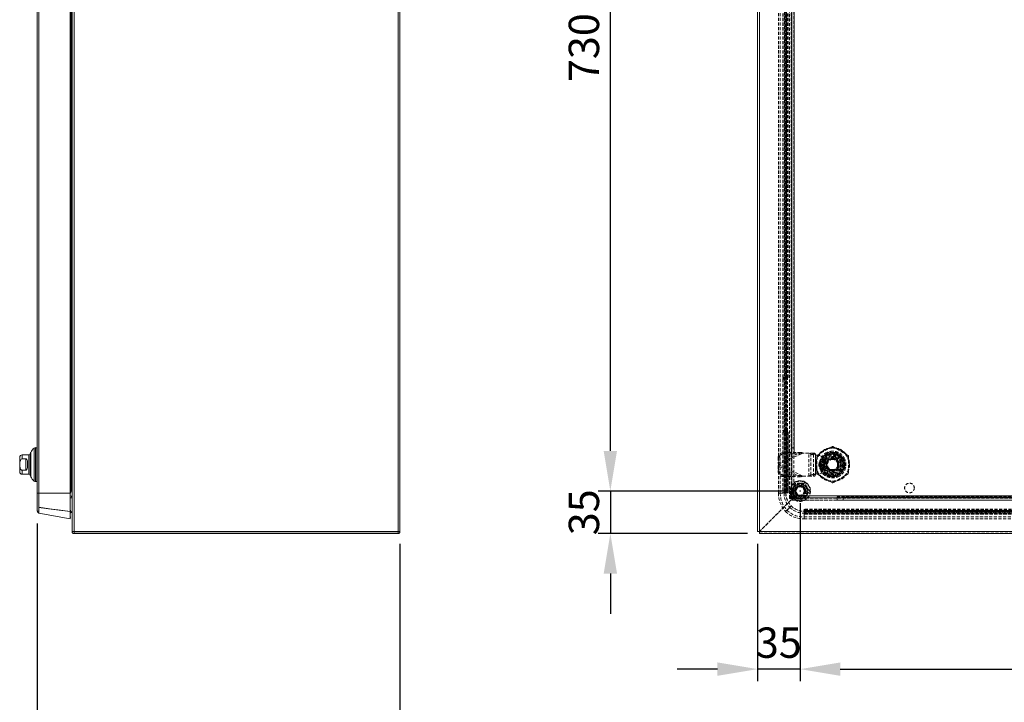
# Model space of a CAD drawing. Units: millimetres. Extents: x 63 to 4463, y 73 to 3111.
# Drawn here: x 2357 to 3168, y 824 to 1386 of the extents above; entities that cross this region are included whole.
import ezdxf

# ---------------------------------------------------------------- set-up
doc = ezdxf.new("R2010")
doc.units = ezdxf.units.MM
doc.header["$LTSCALE"] = 2
doc.header["$PDSIZE"] = -1
doc.linetypes.add('HIDDEN', pattern=[1.905, 1.27, -0.635])
doc.layers.add('Dimensions', color=7, linetype='Continuous')
doc.styles.get("Standard").update_dxf_attribs({"font": 'romans.shx', "width": 0.8})
doc.dimstyles.new('SLDDIMSTYLE2', dxfattribs={"dimscale": 10, "dimtxt": 2.5, "dimasz": 3.302, "dimexe": 1, "dimexo": 1, "dimgap": 0.926042, "dimtad": 1, "dimdec": 0, "dimrnd": 1e-09, "dimzin": 12, "dimdsep": 46, "dimtxsty": 'Standard', "dimcen": 2, "dimadec": 0, "dimazin": 3, "dimtfac": 1, "dimtdec": 0, "dimtmove": 0, "dimatfit": 0, "dimfxl": 1, "dimfrac": 2, "dimtolj": 1, "dimtzin": 12, "dimarcsym": 0})

# ---------------------------------------------------------------- blocks, each defined once
blk = doc.blocks.new('*D94')
at = {"layer": 'Defpoints', "color": 0, "transparency": 16777216}
for p in [(2668.44, 1933.45), (2668.44, 1933.45), (2605.33, 1858.25), (2401.64, 1779.41), (2668.44, 964.99)]:
    blk.add_point(p, dxfattribs=at)
at = {"layer": 'Dimensions', "color": 0, "lineweight": -2, "transparency": 16777216}
for start, end in [(171.27335, 190.63668), (210, 270), (289.36332, 308.72665)]:
    blk.add_arc((2668.44, 1933.45), 98.17, start, end, dxfattribs=at)
at = {"layer": 'Dimensions', "color": 0, "transparency": 16777216}
for points in [[(2577.11, 1917.24), (2566.79, 1913.42), (2583.42, 1884.36)], [(2701.91, 1835.41), (2700.06, 1846.26), (2668.44, 1835.28)]]:
    blk.add_solid(points, dxfattribs=at)
at = {"layer": 'Dimensions', "color": 0, "transparency": 16777216, "insert": (2619.57, 1887.86), "char_height": 25, "attachment_point": 1, "rotation": 330}
blk.add_mtext('\\A1;60°', dxfattribs=at)
blk = doc.blocks.new('*D95')
at = {"layer": 'Defpoints', "color": 0, "transparency": 16777216}
for p in [(2371.4, 981.74), (2670.04, 964.99), (2371.4, 781.01)]:
    blk.add_point(p, dxfattribs=at)
at = {"layer": 'Dimensions', "color": 0, "lineweight": -2, "transparency": 16777216}
for p, q in [((2371.4, 971.74), (2371.4, 771.01)), ((2670.04, 954.99), (2670.04, 771.01)), ((2637.02, 781.01), (2404.42, 781.01))]:
    blk.add_line(p, q, dxfattribs=at)
at = {"layer": 'Dimensions', "color": 0, "transparency": 16777216}
for points in [[(2404.42, 786.52), (2404.42, 775.51), (2371.4, 781.01)], [(2637.02, 786.52), (2637.02, 775.51), (2670.04, 781.01)]]:
    blk.add_solid(points, dxfattribs=at)
at = {"layer": 'Dimensions', "color": 0, "transparency": 16777216, "insert": (2520.72, 815.27), "char_height": 25, "attachment_point": 2}
blk.add_mtext('\\A1;299', dxfattribs=at)
blk = doc.blocks.new('*D96')
at = {"layer": 'Defpoints', "color": 0, "transparency": 16777216}
for p in [(2999.52, 998.39), (2964.42, 964.99), (2964.42, 851.78)]:
    blk.add_point(p, dxfattribs=at)
at = {"layer": 'Dimensions', "color": 0, "lineweight": -2, "transparency": 16777216}
for p, q in [((2999.52, 988.39), (2999.52, 841.78)), ((2964.42, 954.99), (2964.42, 841.78)), ((2931.4, 851.78), (2898.38, 851.78)), ((2999.52, 851.78), (2964.42, 851.78)), ((3032.54, 851.78), (3065.56, 851.78))]:
    blk.add_line(p, q, dxfattribs=at)
at = {"layer": 'Dimensions', "color": 0, "transparency": 16777216}
for points in [[(2931.4, 857.28), (2931.4, 846.27), (2964.42, 851.78)], [(3032.54, 857.28), (3032.54, 846.27), (2999.52, 851.78)]]:
    blk.add_solid(points, dxfattribs=at)
at = {"layer": 'Dimensions', "color": 0, "transparency": 16777216, "insert": (2981.97, 886.04), "char_height": 25, "attachment_point": 2}
blk.add_mtext('\\A1;35', dxfattribs=at)
blk = doc.blocks.new('*D97')
at = {"layer": 'Defpoints', "color": 0, "transparency": 16777216}
for p in [(2999.52, 998.39), (3729.52, 998.39), (3729.52, 851.78)]:
    blk.add_point(p, dxfattribs=at)
at = {"layer": 'Dimensions', "color": 0, "lineweight": -2, "transparency": 16777216}
for p, q in [((2999.52, 988.39), (2999.52, 841.78)), ((3729.52, 988.39), (3729.52, 841.78)), ((3032.54, 851.78), (3696.5, 851.78))]:
    blk.add_line(p, q, dxfattribs=at)
at = {"layer": 'Dimensions', "color": 0, "transparency": 16777216}
for points in [[(3032.54, 857.28), (3032.54, 846.27), (2999.52, 851.78)], [(3696.5, 857.28), (3696.5, 846.27), (3729.52, 851.78)]]:
    blk.add_solid(points, dxfattribs=at)
at = {"layer": 'Dimensions', "color": 0, "transparency": 16777216, "insert": (3364.52, 886.04), "char_height": 25, "attachment_point": 2}
blk.add_mtext('\\A1;730', dxfattribs=at)
blk = doc.blocks.new('*D99')
at = {"layer": 'Defpoints', "color": 0, "transparency": 16777216}
for p in [(2999.52, 998.39), (2843.23, 963.39), (2966.02, 963.39)]:
    blk.add_point(p, dxfattribs=at)
at = {"layer": 'Dimensions', "color": 0, "lineweight": -2, "transparency": 16777216}
for p, q in [((2843.23, 1031.41), (2843.23, 1064.43)), ((2989.52, 998.39), (2833.23, 998.39)), ((2843.23, 998.39), (2843.23, 963.39)), ((2956.02, 963.39), (2833.23, 963.39)), ((2843.23, 930.37), (2843.23, 897.35))]:
    blk.add_line(p, q, dxfattribs=at)
at = {"layer": 'Dimensions', "color": 0, "transparency": 16777216}
for points in [[(2837.73, 1031.41), (2848.73, 1031.41), (2843.23, 998.39)], [(2837.73, 930.37), (2848.73, 930.37), (2843.23, 963.39)]]:
    blk.add_solid(points, dxfattribs=at)
at = {"layer": 'Dimensions', "color": 0, "transparency": 16777216, "insert": (2808.97, 980.89), "char_height": 25, "attachment_point": 2, "rotation": 90}
blk.add_mtext('\\A1;35', dxfattribs=at)
blk = doc.blocks.new('*D100')
at = {"layer": 'Defpoints', "color": 0, "transparency": 16777216}
for p in [(2843.23, 1728.39), (2999.52, 1728.39), (2999.52, 998.39)]:
    blk.add_point(p, dxfattribs=at)
at = {"layer": 'Dimensions', "color": 0, "lineweight": -2, "transparency": 16777216}
for p, q in [((2989.52, 1728.39), (2833.23, 1728.39)), ((2843.23, 1031.41), (2843.23, 1695.37)), ((2989.52, 998.39), (2833.23, 998.39))]:
    blk.add_line(p, q, dxfattribs=at)
at = {"layer": 'Dimensions', "color": 0, "transparency": 16777216}
for points in [[(2837.73, 1695.37), (2848.73, 1695.37), (2843.23, 1728.39)], [(2837.73, 1031.41), (2848.73, 1031.41), (2843.23, 998.39)]]:
    blk.add_solid(points, dxfattribs=at)
at = {"layer": 'Dimensions', "color": 0, "transparency": 16777216, "insert": (2808.97, 1363.39), "char_height": 25, "attachment_point": 2, "rotation": 90}
blk.add_mtext('\\A1;730', dxfattribs=at)

msp = doc.modelspace()

# ---------------------------------------------------------------- linework, layer by layer
at = {"color": 7, "linetype": 'Continuous', "lineweight": 15}
for p, q in [((2668.44, 964.99), (2668.44, 1933.45)), ((2670.04, 964.99), (2670.04, 1933.51)), ((2964.42, 964.99), (2964.42, 1933.45)), ((2966.02, 964.99), (2966.02, 1933.51)), ((2400.14, 965.09), (2400.14, 1773.69)), ((2401.74, 1773.79), (2401.74, 964.99)), ((2400.02, 1745.39), (2400.02, 994.35)), ((2371.4, 996.74), (2371.4, 1742.05)), ((2372.72, 996.74), (2372.72, 1742.05)), ((2398.4, 996.74), (2398.4, 1742.05)), ((2398.66, 996.74), (2398.66, 1742.05)), ((2399.12, 1740.89), (2399.12, 997.89)), ((2399.3, 1740.89), (2399.3, 997.89)), ((2366.18, 1024.95), (2366.18, 1030.24)), ((2368.75, 1033.72), (2368.75, 1006.6)), ((2369.9, 1034.16), (2369.9, 1006.16)), ((2370.1, 1033.96), (2371.2, 1033.96)), ((2356.92, 1026.16), (2356.92, 1014.16)), ((2358.92, 1028.16), (2364.58, 1028.16)), ((2361.92, 1024.83), (2358.92, 1024.83)), ((2361.92, 1024.83), (2361.92, 1015.5)), ((2365.54, 1028.9), (2365.61, 1029.16)), ((2365.61, 1029.16), (2365.67, 1029.16)), ((2365.61, 1011.16), (2365.61, 1029.16)), ((2365.67, 1029.23), (2365.67, 1011.09)), ((2366.18, 1010.09), (2366.18, 1024.95)), ((2358.92, 1015.5), (2361.92, 1015.5)), ((2364.58, 1012.16), (2358.92, 1012.16)), ((2365.61, 1011.16), (2365.54, 1011.42)), ((2365.67, 1011.16), (2365.61, 1011.16)), ((2371.2, 1006.36), (2370.1, 1006.36)), ((2399.3, 997.89), (2399.12, 997.89)), ((2372.72, 996.74), (2371.4, 996.74)), ((2371.4, 981.74), (2371.4, 996.74)), ((2398.4, 996.74), (2372.72, 996.74)), ((2372.72, 984.99), (2372.72, 996.74)), ((2398.4, 981.51), (2398.4, 996.74)), ((2398.4, 996.74), (2398.66, 996.74)), ((2398.66, 994.1), (2400.02, 994.35)), ((2399.92, 992.87), (2398.66, 992.65)), ((2399.67, 994.29), (2399.92, 992.87)), ((2400.02, 994.35), (2400.14, 994.35)), ((2400.14, 992.78), (2400.04, 992.78)), ((2400.04, 964.99), (2400.04, 992.78)), ((2372.72, 981.74), (2371.4, 981.74)), ((2372.74, 984.99), (2372.72, 984.92)), ((2372.72, 980.16), (2372.72, 984.92)), ((2398.4, 975.63), (2398.4, 981.47)), ((2398.4, 981.44), (2398.4, 981.47)), ((2398.4, 981.47), (2398.4, 981.44)), ((2398.66, 982.57), (2398.64, 982.58)), ((2398.66, 981.71), (2398.66, 982.57)), ((2399.38, 981.55), (2399.21, 980.57)), ((2372.72, 980.16), (2398.4, 975.63)), ((2398.66, 977.11), (2398.4, 975.63)), ((2400.04, 964.99), (2401.54, 964.99)), ((2401.64, 964.89), (2668.44, 964.89)), ((2401.64, 964.89), (2401.64, 963.39)), ((2401.74, 964.99), (2668.44, 964.99)), ((2670.04, 964.99), (2668.44, 964.99)), ((2668.44, 963.39), (2668.44, 964.89)), ((2966.02, 964.99), (2964.42, 964.99)), ((2966.02, 964.99), (3763.02, 964.99)), ((2966.02, 963.39), (2966.02, 964.99)), ((2401.64, 963.39), (2668.44, 963.39)), ((2966.02, 963.39), (3763.02, 963.39))]:
    msp.add_line(p, q, dxfattribs=at)
at = {"color": 7, "linetype": 'HIDDEN', "lineweight": 0}
for p, q in [((2965.92, 964.99), (2965.92, 1933.45)), ((2966.02, 964.99), (2966.02, 1933.51)), ((2966.02, 965.09), (2966.02, 1773.69)), ((2990.84, 992.36), (2990.84, 1747.39)), ((2992.32, 992.36), (2992.32, 1747.39)), ((2992.68, 994.35), (2992.68, 1745.39)), ((2992.78, 1745.39), (2992.78, 994.35)), ((2992.78, 994.35), (2992.78, 1745.39)), ((2994.25, 994.35), (2994.25, 1745.39)), ((2994.28, 994.35), (2994.28, 1745.39)), ((2981.68, 996.74), (2981.68, 1742.05)), ((2983.16, 996.74), (2983.16, 1742.05)), ((2986.21, 996.74), (2986.21, 1742.05)), ((2986.63, 997.89), (2986.63, 1740.89)), ((2987.61, 997.89), (2987.61, 1740.89)), ((2987.68, 996.74), (2987.68, 1742.05)), ((2987.78, 996.74), (2987.78, 1742.05)), ((2994.63, 1028.89), (2994.63, 1697.89)), ((2992.02, 1692.89), (2992.02, 1033.89)), ((2994.52, 1692.89), (2994.52, 1033.89)), ((2985.35, 1646.89), (2985.35, 1091.89)), ((2985.37, 1091.89), (2985.37, 1646.89)), ((2986.26, 1091.89), (2986.26, 1646.89)), ((2986.35, 1091.89), (2986.35, 1646.89)), ((2986.35, 1646.89), (2986.35, 1091.89)), ((2986.43, 1091.89), (2986.43, 1646.89)), ((2987.35, 1645.89), (2987.35, 1092.89)), ((2988.33, 1645.89), (2988.33, 1092.89)), ((2988.53, 1091.89), (2988.53, 1646.89)), ((2988.61, 1091.89), (2988.61, 1646.89)), ((2988.61, 1091.89), (2988.61, 1646.89)), ((2988.7, 1091.89), (2988.7, 1646.89)), ((2989.59, 1091.89), (2989.59, 1646.89)), ((2989.61, 1091.89), (2989.61, 1646.89)), ((2986.26, 1091.89), (2985.35, 1091.89)), ((2985.37, 1090.39), (2986.35, 1090.39)), ((2985.37, 1090.39), (2985.37, 1048.39)), ((2986.53, 1091.39), (2985.54, 1091.39)), ((2986.26, 1091.89), (2988.19, 1091.89)), ((2986.31, 1091.89), (2986.31, 1091.39)), ((2986.35, 1090.39), (2986.35, 1048.39)), ((2986.4, 1091.39), (2986.4, 1091.89)), ((2987.3, 1091.39), (2986.53, 1091.39)), ((2987.3, 1091.89), (2987.3, 1091.39)), ((2987.39, 1091.39), (2987.3, 1091.39)), ((2987.35, 1092.89), (2988.33, 1092.89)), ((2988.33, 1090.39), (2987.35, 1090.39)), ((2987.35, 1048.39), (2987.35, 1090.39)), ((2987.39, 1091.39), (2987.39, 1091.89)), ((2988.16, 1091.39), (2987.39, 1091.39)), ((2988.02, 1090.89), (2988.02, 1047.89)), ((2989, 1090.89), (2988.02, 1090.89)), ((2988.19, 1091.89), (2989.17, 1091.89)), ((2988.33, 1048.39), (2988.33, 1090.39)), ((2989, 1047.89), (2989, 1090.89)), ((2989.17, 1091.89), (2989.59, 1091.89)), ((2989.59, 1091.89), (2989.61, 1091.89)), ((2985.35, 1046.89), (2986.26, 1046.89)), ((2985.35, 1046.89), (2985.35, 996.89)), ((2986.35, 1048.39), (2985.37, 1048.39)), ((2985.37, 1046.89), (2985.37, 996.89)), ((2985.54, 1047.39), (2986.53, 1047.39)), ((2986.26, 1046.89), (2986.26, 996.89)), ((2988.19, 1046.89), (2986.26, 1046.89)), ((2986.31, 1047.39), (2986.31, 1046.89)), ((2986.35, 1046.89), (2986.35, 996.89)), ((2986.35, 1046.89), (2986.35, 996.89)), ((2986.4, 1046.89), (2986.4, 1047.39)), ((2986.43, 1046.89), (2986.43, 996.89)), ((2986.53, 1047.39), (2987.3, 1047.39)), ((2987.3, 1047.39), (2987.3, 1046.89)), ((2987.39, 1047.39), (2987.3, 1047.39)), ((2987.35, 1048.39), (2988.33, 1048.39)), ((2988.33, 1045.89), (2987.35, 1045.89)), ((2987.35, 997.89), (2987.35, 1045.89)), ((2987.39, 1047.39), (2988.16, 1047.39)), ((2987.39, 1046.89), (2987.39, 1047.39)), ((2988.02, 1047.89), (2989, 1047.89)), ((2989.17, 1046.89), (2988.19, 1046.89)), ((2988.33, 997.89), (2988.33, 1045.89)), ((2988.53, 1046.89), (2988.53, 996.89)), ((2988.61, 1046.89), (2988.61, 996.89)), ((2988.61, 996.89), (2988.61, 1046.89)), ((2988.7, 1046.89), (2988.7, 996.89)), ((2989.59, 1046.89), (2989.17, 1046.89)), ((2989.59, 1046.89), (2989.59, 996.89)), ((2989.61, 1046.89), (2989.59, 1046.89)), ((2989.61, 996.89), (2989.61, 1046.89)), ((2981.38, 1021.34), (2999.99, 1030.18)), ((2999.99, 1030.18), (2985.49, 1029.93)), ((2986, 1028.88), (2985.49, 1029.93)), ((2992.02, 1033.89), (2994.52, 1033.89)), ((2992.02, 1028.89), (2992.02, 1033.89)), ((2994.52, 1033.89), (2994.52, 1028.89)), ((3000.5, 1029.13), (2999.99, 1030.18)), ((3000.5, 1029.13), (3001.62, 1029.66)), ((3006.56, 1029.66), (3001.62, 1029.66)), ((3006.56, 1010.66), (3006.56, 1029.66)), ((3010.6, 1029.66), (3006.56, 1029.66)), ((3006.66, 1010.66), (3006.66, 1029.66)), ((3008.17, 1028.69), (3007.29, 1029.66)), ((3010.6, 1010.66), (3010.6, 1029.66)), ((3011.23, 1029.66), (3010.6, 1029.66)), ((3012.11, 1028.69), (3011.23, 1029.66)), ((3013.46, 1027.81), (3025.96, 1035.03)), ((3030.79, 1030.16), (3021.62, 1030.16)), ((3026.46, 1035.03), (3038.96, 1027.81)), ((2981.46, 1026.01), (2981.38, 1021.34)), ((2981.96, 1024.95), (2981.46, 1026.01)), ((3000.5, 1029.13), (2981.88, 1020.28)), ((2981.96, 1024.95), (2981.88, 1020.28)), ((3000.5, 1029.13), (2986, 1028.88)), ((2994.52, 1028.89), (2992.02, 1028.89)), ((2992.02, 999.89), (2992.02, 1028.89)), ((2994.63, 1028.89), (2994.52, 1028.89)), ((3012.11, 1028.69), (3008.17, 1028.69)), ((3008.17, 1011.64), (3008.17, 1028.69)), ((3012.11, 1011.64), (3012.11, 1028.69)), ((3012.21, 1028.12), (3012.21, 1012.2)), ((3017.21, 1027.16), (3012.21, 1028.12)), ((3013.21, 1012.94), (3013.21, 1027.38)), ((3016.21, 1024.74), (3016.21, 1015.58)), ((3024.68, 1028.52), (3017.21, 1027.16)), ((3019.71, 1015.5), (3019.71, 1024.83)), ((3021.21, 1022.45), (3021.72, 1023.35)), ((3021.21, 1022.45), (3021.21, 1020.16)), ((3022.16, 1024.21), (3030.26, 1024.21)), ((3022.16, 1021.17), (3022.16, 1024.21)), ((3022.17, 1023.11), (3022.17, 1021.21)), ((3023.09, 1024.07), (3023.27, 1024.21)), ((3023.27, 1024.21), (3025.08, 1024.21)), ((3025.08, 1024.21), (3027.34, 1024.21)), ((3025.69, 1025.64), (3026.21, 1025.66)), ((3026.21, 1025.16), (3026.21, 1025.66)), ((3026.21, 1025.66), (3026.72, 1025.64)), ((3027.34, 1024.21), (3029.14, 1024.21)), ((3027.8, 1024.9), (3027.55, 1024.98)), ((3027.8, 1024.9), (3029.16, 1028.93)), ((3029.16, 1028.93), (3029.32, 1029.4)), ((3030.17, 1023.21), (3030.17, 1021.56)), ((3030.17, 1021.56), (3030.17, 1018.76)), ((3030.26, 1024.21), (3030.26, 1021.17)), ((3030.69, 1023.35), (3031.21, 1022.45)), ((3031.21, 1020.16), (3031.21, 1022.45)), ((3032.71, 1024.83), (3032.71, 1015.5)), ((3036.21, 1015.58), (3036.21, 1024.74)), ((3039.21, 1027.38), (3039.21, 1012.94)), ((2981.38, 1021.34), (2981.88, 1020.28)), ((2981.62, 1020.16), (2981.38, 1021.34)), ((2981.38, 1018.98), (2981.62, 1020.16)), ((2981.88, 1020.04), (2981.38, 1018.98)), ((2981.38, 1018.98), (2981.46, 1014.31)), ((2999.99, 1010.14), (2981.38, 1018.98)), ((2981.96, 1015.37), (2981.46, 1014.31)), ((2981.62, 1020.16), (2981.88, 1020.28)), ((2981.88, 1020.04), (2981.62, 1020.16)), ((2981.88, 1020.04), (2981.96, 1015.37)), ((2981.88, 1020.04), (3000.5, 1011.2)), ((3015.01, 1019.56), (3015.01, 1020.76)), ((3015.51, 1020.76), (3015.01, 1020.76)), ((3015.21, 1020.76), (3015.01, 1020.76)), ((3015.01, 1019.56), (3015.51, 1019.56)), ((3015.01, 1019.56), (3015.21, 1019.56)), ((3015.21, 1020.76), (3015.21, 1019.56)), ((3015.51, 1020.76), (3015.51, 1019.56)), ((3017.01, 1016.92), (3017.48, 1017.09)), ((3017.48, 1017.09), (3021.49, 1018.5)), ((3019.41, 1020.76), (3018.91, 1020.76)), ((3018.91, 1019.56), (3018.91, 1020.76)), ((3018.91, 1019.56), (3019.41, 1019.56)), ((3019.41, 1020.76), (3019.21, 1020.76)), ((3019.21, 1019.56), (3019.21, 1020.76)), ((3019.21, 1019.56), (3019.41, 1019.56)), ((3019.41, 1020.76), (3019.41, 1019.56)), ((3021.21, 1020.16), (3021.21, 1017.87)), ((3021.72, 1016.98), (3021.21, 1017.87)), ((3022.16, 1016.11), (3022.16, 1019.16)), ((3030.26, 1016.11), (3022.16, 1016.11)), ((3022.17, 1019.11), (3022.17, 1017.22)), ((3024.79, 1016.21), (3023.15, 1016.21)), ((3027.62, 1016.21), (3024.79, 1016.21)), ((3026.72, 1014.69), (3025.69, 1014.69)), ((3027.13, 1016.01), (3027.97, 1016.3)), ((3029.26, 1016.21), (3027.62, 1016.21)), ((3030.17, 1018.76), (3030.17, 1017.11)), ((3030.26, 1019.16), (3030.26, 1016.11)), ((3031.21, 1017.87), (3030.69, 1016.98)), ((3031.21, 1017.87), (3031.21, 1020.16)), ((2986, 1011.45), (2985.49, 1010.39)), ((2985.49, 1010.39), (2999.99, 1010.14)), ((2986, 1011.45), (3000.5, 1011.2)), ((3000.5, 1011.2), (2999.99, 1010.14)), ((3001.62, 1010.66), (3000.5, 1011.2)), ((3001.62, 1010.66), (3006.56, 1010.66)), ((3006.56, 1010.66), (3010.6, 1010.66)), ((3007.29, 1010.66), (3008.17, 1011.64)), ((3008.17, 1011.64), (3012.11, 1011.64)), ((3010.6, 1010.66), (3011.23, 1010.66)), ((3011.23, 1010.66), (3012.11, 1011.64)), ((3012.21, 1012.2), (3017.21, 1013.16)), ((3025.96, 1005.29), (3013.46, 1012.51)), ((3017.21, 1013.16), (3024.68, 1011.8)), ((3021.62, 1010.16), (3030.79, 1010.16)), ((3038.96, 1012.51), (3026.46, 1005.29)), ((2987.61, 997.89), (2986.63, 997.89)), ((2987.35, 997.89), (2988.33, 997.89)), ((2993.71, 998.39), (2993.52, 998.39)), ((2999.52, 1004.89), (2995.77, 1004.89)), ((2999.52, 1004.89), (2999.52, 1004.64)), ((3003.27, 1004.89), (2999.52, 1004.89)), ((3003.49, 1004.52), (3003.27, 1004.89)), ((2994.32, 993.39), (2966.02, 965.09)), ((2966.02, 964.99), (2993.8, 992.78)), ((2981.68, 996.74), (2983.16, 996.74)), ((2981.68, 996.74), (2985.25, 996.74)), ((2983.16, 996.74), (2985.29, 996.74)), ((2985.35, 996.89), (2986.26, 996.89)), ((2986.21, 996.74), (2987.68, 996.74)), ((2986.8, 996.89), (2986.26, 996.89)), ((2986.8, 996.89), (2987.79, 996.89)), ((2987.68, 996.74), (2987.78, 996.74)), ((2987.79, 996.89), (2989.59, 996.89)), ((2989.61, 996.89), (2989.59, 996.89)), ((2990.84, 992.36), (2992.78, 994.35)), ((2992.32, 992.36), (2990.84, 992.36)), ((2992.68, 994.35), (2991.93, 994.35)), ((2991.93, 993.6), (2994.32, 993.6)), ((2992.32, 992.36), (2994.25, 994.35)), ((2994.52, 994.35), (2992.63, 992.46)), ((2994.52, 992.87), (2992.63, 990.98)), ((2992.63, 992.46), (2992.63, 990.98)), ((2992.63, 992.46), (3736.41, 992.46)), ((2992.63, 990.98), (3736.41, 990.98)), ((2994.28, 994.35), (2992.68, 994.35)), ((2993.8, 992.78), (2994.52, 992.78)), ((2994.32, 993.6), (2994.32, 993.39)), ((2994.52, 992.78), (2994.52, 994.38)), ((3734.52, 994.38), (2994.52, 994.38)), ((2994.52, 994.35), (3734.52, 994.35)), ((3734.52, 992.88), (2994.52, 992.88)), ((2994.52, 992.87), (3734.52, 992.87)), ((2994.52, 992.78), (3734.52, 992.78)), ((2995.77, 991.9), (2999.52, 991.9)), ((2999.52, 992.39), (2999.52, 992.59)), ((2999.52, 992.14), (2999.52, 991.89)), ((2999.52, 991.9), (3003.27, 991.9)), ((3030.02, 990.89), (3001.02, 990.89)), ((3030.02, 993.5), (3030.02, 993.39)), ((3699.02, 993.5), (3030.02, 993.5)), ((3030.02, 990.89), (3030.02, 993.39)), ((3030.02, 993.39), (3035.02, 993.39)), ((3035.02, 990.89), (3030.02, 990.89)), ((3035.02, 993.39), (3035.02, 990.89)), ((3694.02, 993.39), (3035.02, 993.39)), ((3694.02, 990.89), (3035.02, 990.89)), ((2988.62, 982.65), (2987.48, 981.51)), ((2987.52, 981.47), (2987.55, 981.44)), ((2987.55, 981.44), (2988.69, 982.57)), ((2989.7, 983.59), (2988.69, 982.58)), ((3002.78, 981.74), (3726.1, 981.74)), ((3002.78, 981.74), (3002.78, 981.64)), ((3002.78, 981.64), (3002.78, 977.11)), ((3002.78, 981.64), (3726.1, 981.64)), ((3002.78, 980.16), (3002.78, 981.64)), ((3002.94, 983.53), (3002.94, 983.55)), ((3725.94, 983.55), (3002.94, 983.55)), ((3725.94, 983.53), (3002.94, 983.53)), ((3002.94, 983.53), (3002.94, 981.73)), ((3725.94, 982.64), (3002.94, 982.64)), ((3725.94, 982.55), (3002.94, 982.55)), ((3725.94, 982.55), (3002.94, 982.55)), ((3725.94, 982.47), (3002.94, 982.47)), ((3002.94, 980.74), (3002.94, 981.73)), ((3724.94, 982.27), (3003.94, 982.27)), ((3003.94, 981.29), (3003.94, 982.27)), ((3003.94, 981.55), (3003.94, 980.57)), ((3003.94, 981.55), (3724.94, 981.55)), ((3724.94, 981.29), (3003.94, 981.29)), ((3002.78, 980.16), (3002.78, 975.63)), ((3002.78, 980.16), (3726.1, 980.16)), ((3002.78, 977.11), (3726.1, 977.11)), ((3002.78, 977.11), (3002.78, 975.63)), ((3002.78, 975.63), (3726.1, 975.63)), ((3002.94, 980.2), (3002.94, 980.74)), ((3725.94, 980.37), (3002.94, 980.37)), ((3725.94, 980.29), (3002.94, 980.29)), ((3002.94, 980.29), (3725.94, 980.29)), ((3725.94, 980.2), (3002.94, 980.2)), ((3002.94, 980.2), (3002.94, 979.29)), ((3725.94, 979.31), (3002.94, 979.31)), ((3002.94, 979.29), (3725.94, 979.29)), ((3003.94, 980.57), (3724.94, 980.57)), ((2966.02, 964.99), (3763.02, 964.99)), ((2966.02, 964.89), (3763.02, 964.89))]:
    msp.add_line(p, q, dxfattribs=at)
at = {"color": 8, "linetype": 'Continuous', "lineweight": 15}
for p, q in [((2370.1, 1006.36), (2370.1, 1033.96)), ((2371.2, 1033.96), (2371.2, 1006.36)), ((2358.92, 1024.83), (2358.92, 1028.16)), ((2364.58, 1028.16), (2364.58, 1012.16)), ((2365.54, 1028.9), (2365.54, 1011.42)), ((2358.92, 1012.16), (2358.92, 1015.5))]:
    msp.add_line(p, q, dxfattribs=at)
at = {"color": 7, "linetype": 'Continuous', "lineweight": 15, "flags": 128}
for points in [[(2358.92, 1015.5), (2358.46, 1015.59), (2358.07, 1015.83), (2357.64, 1016.33), (2357.24, 1017.34), (2356.99, 1019.06), (2356.99, 1020.8), (2357.08, 1022.15), (2357.47, 1023.65), (2357.77, 1024.17), (2358.21, 1024.6), (2358.61, 1024.78), (2358.92, 1024.83)], [(2361.92, 1015.5), (2362.26, 1015.55), (2362.55, 1015.7), (2362.88, 1016.03), (2363.19, 1016.69), (2363.39, 1018.15), (2363.42, 1020.77), (2363.4, 1022.09), (2363.26, 1023.34), (2363.09, 1023.91), (2362.79, 1024.41), (2362.5, 1024.65), (2362.2, 1024.79), (2361.92, 1024.83)], [(2398.4, 981.51), (2390.41, 982.59), (2381.56, 983.79), (2372.72, 984.99)], [(2372.72, 984.92), (2380.71, 983.84), (2389.55, 982.64), (2398.4, 981.44)], [(2398.66, 982.65), (2398.58, 982.29), (2398.49, 981.9), (2398.4, 981.51)], [(2398.4, 981.44), (2398.48, 981.8), (2398.57, 982.19), (2398.66, 982.57)], [(2398.66, 981.68), (2398.78, 981.66), (2398.95, 981.63), (2399.1, 981.6), (2399.22, 981.58), (2399.31, 981.57), (2399.37, 981.56), (2399.38, 981.55)], [(2399.21, 980.57), (2399.19, 980.57), (2399.14, 980.58), (2399.05, 980.6), (2398.92, 980.62), (2398.77, 980.65), (2398.67, 980.66)]]:
    msp.add_lwpolyline(points, dxfattribs=at)
at = {"color": 7, "linetype": 'HIDDEN', "lineweight": 0, "flags": 128}
for points in [[(3023.71, 1024.49), (3022.46, 1023.77), (3022.09, 1023.56), (3021.72, 1023.35)], [(3024.25, 1024.76), (3023.61, 1024.43), (3022.85, 1023.87)], [(3025.69, 1025.64), (3025.11, 1025.3), (3024.52, 1024.96), (3023.71, 1024.49)], [(3028.71, 1024.49), (3028.09, 1024.85), (3027.49, 1025.19), (3027.1, 1025.42), (3026.72, 1025.64)], [(3027.8, 1024.9), (3029.01, 1024.3), (3029.38, 1024.02)], [(3030.69, 1023.35), (3030.1, 1023.68), (3029.42, 1024.08), (3028.71, 1024.49)], [(3016.46, 1020.16), (3016.63, 1018.32), (3017.01, 1016.92)], [(3021.72, 1016.98), (3022.31, 1016.64), (3022.99, 1016.24), (3023.71, 1015.83)], [(3023.71, 1015.83), (3024.95, 1015.11), (3025.32, 1014.9), (3025.69, 1014.69)], [(3025.45, 1015.98), (3025.57, 1015.96), (3026.34, 1015.91)], [(3026.72, 1014.69), (3027.31, 1015.02), (3027.99, 1015.42), (3028.71, 1015.83)], [(3029.68, 1016.56), (3029.26, 1016.2), (3028.21, 1015.58)], [(3028.71, 1015.83), (3029.95, 1016.55), (3030.32, 1016.77), (3030.69, 1016.98)], [(3031.2, 1020.38), (3031.18, 1019.64), (3030.89, 1018.42)], [(2993.89, 1001.64), (2993.71, 1001.33), (2993.07, 1000.22), (2992.42, 999.09), (2992.2, 998.71), (2992.06, 998.47), (2992.02, 998.39)], [(2992.02, 998.39), (2992.15, 998.17), (2992.4, 997.73), (2993.13, 996.46), (2993.89, 995.15)], [(2995.77, 1004.89), (2995.64, 1004.66), (2995.39, 1004.23), (2994.65, 1002.96), (2993.89, 1001.64)], [(2994.11, 1001.52), (2994.1, 1001.52), (2994.09, 1001.53), (2994.07, 1001.54), (2994.05, 1001.55), (2994.02, 1001.57), (2993.98, 1001.59), (2993.94, 1001.62), (2993.89, 1001.64)], [(3005.14, 1001.64), (3004.96, 1001.96), (3004.32, 1003.07), (3003.67, 1004.2), (3003.45, 1004.58), (3003.31, 1004.82), (3003.27, 1004.89)], [(3005.15, 1001.64), (3005.1, 1001.62), (3005.06, 1001.59), (3005.02, 1001.57), (3004.99, 1001.55), (3004.96, 1001.54), (3004.95, 1001.53), (3004.94, 1001.52), (3004.93, 1001.52)], [(3007.02, 998.39), (3006.89, 998.62), (3006.64, 999.06), (3005.9, 1000.32), (3005.14, 1001.64)], [(3005.14, 995.15), (3005.33, 995.46), (3005.97, 996.57), (3006.62, 997.7), (3006.84, 998.08), (3006.98, 998.32), (3007.02, 998.39)], [(2994.11, 995.27), (2994.1, 995.27), (2994.09, 995.26), (2994.07, 995.25), (2994.05, 995.24), (2994.02, 995.22), (2993.98, 995.2), (2993.94, 995.17), (2993.89, 995.14)], [(2993.89, 995.15), (2994.08, 994.83), (2994.72, 993.72), (2995.37, 992.59), (2995.59, 992.21), (2995.73, 991.97), (2995.77, 991.9)], [(3003.27, 991.9), (3003.4, 992.13), (3003.65, 992.56), (3004.38, 993.83), (3005.14, 995.15)], [(3005.15, 995.14), (3005.1, 995.17), (3005.06, 995.2), (3005.02, 995.22), (3004.99, 995.24), (3004.96, 995.25), (3004.95, 995.26), (3004.94, 995.27), (3004.93, 995.27)], [(2987.48, 981.51), (2988.57, 982.59), (2988.62, 982.64)], [(2992.09, 986.12), (2991.08, 985.11), (2990.07, 984.09), (2988.62, 982.65)], [(2988.69, 982.57), (2989.7, 983.59), (2990.72, 984.6), (2992.16, 986.05)]]:
    msp.add_lwpolyline(points, dxfattribs=at)
at = {"color": 7, "linetype": 'HIDDEN', "lineweight": 0}
for centre, radius in [((3026.21, 1020.16), 14), ((3026.21, 1020.16), 13.8), ((3026.21, 1020.16), 13.6), ((3026.21, 1020.16), 13.6), ((3026.21, 1020.16), 13.56), ((3026.21, 1020.16), 10), ((3026.21, 1020.16), 9.07), ((3026.21, 1020.16), 9), ((3026.21, 1020.16), 8.74), ((3026.21, 1020.16), 8), ((3026.21, 1020.16), 7.18), ((3026.21, 1020.16), 6.68), ((3026.21, 1020.16), 6), ((2999.52, 998.39), 8.5), ((2999.52, 998.39), 8.4), ((2999.52, 998.39), 8.1), ((2999.52, 998.39), 5.92), ((2999.52, 998.39), 5.5), ((2999.52, 998.39), 4.6), ((2999.52, 998.39), 4.5), ((2999.52, 998.39), 4.45), ((2999.52, 998.39), 4.43), ((2999.52, 998.39), 4.35), ((2999.52, 998.39), 4.25), ((2999.52, 998.39), 4), ((2999.52, 998.39), 3.9), ((2999.52, 998.39), 3.5), ((2999.52, 998.39), 3.4), ((2999.52, 998.39), 0.15), ((2999.52, 998.39), 0.05), ((3089.52, 1000.89), 4)]:
    msp.add_circle(centre, radius, dxfattribs=at)
for centre, radius, start, end in [((2986.94, 1090.64), 1.59, 151.52008, 188.7803), ((2987.92, 1090.64), 1.59, 151.52107, 188.776), ((2985.78, 1092.65), 1.59, 331.51977, 8.77672), ((2985.78, 1090.64), 1.59, 351.224, 28.47893), ((2989.59, 1091.14), 1.59, 151.51987, 188.7772), ((2986.76, 1092.65), 1.59, 331.51878, 8.78102), ((2986.76, 1090.64), 1.59, 351.2197, 28.47992), ((2990.57, 1091.14), 1.59, 151.51482, 188.78225), ((2986.94, 1048.15), 1.59, 171.21839, 208.48181), ((2987.92, 1048.15), 1.59, 171.22269, 208.48082), ((2985.78, 1048.15), 1.59, 331.51918, 8.77731), ((2985.78, 1046.14), 1.59, 351.22193, 28.48157), ((2989.59, 1047.65), 1.59, 171.224, 208.47893), ((2986.76, 1048.15), 1.59, 331.51819, 8.78161), ((2986.76, 1046.14), 1.59, 351.21764, 28.48256), ((2990.57, 1047.65), 1.59, 171.21895, 208.48398), ((2985.53, 1025.86), 4.08, 90.53391, 177.87677), ((2974.89, 948.73), 85.24, 71.72229, 72.87261), ((3026.21, 1020.16), 10.08, 94.20187, 176.23795), ((3026.21, 1020.16), 11, 114.61998, 155.38002), ((3026.21, 1020.16), 9.75, 71.36373, 199.38965), ((3026.21, 1020.16), 9.75, 71.36373, 180), ((3026.21, 1020.16), 11, 90, 114.61998), ((3026.21, 1034.6), 0.5, 60, 120), ((3026.21, 1020.16), 11, 65.38002, 90), ((3026.21, 1020.16), 10.08, 28.37911, 89.86268), ((3026.21, 1020.16), 11, 24.61998, 65.38002), ((2986.03, 1024.8), 4.08, 90.53392, 177.87633), ((3013.4, 1051.43), 23.34, 257.03874, 267.06072), ((3014.92, 1028.89), 2.82, 184.07765, 195.73267), ((3013.71, 1027.38), 0.5, 120, 180), ((3017.21, 1020.76), 2.2, 360, 180), ((3026.21, 1020.16), 11, 155.38002, 204.61998), ((3017.21, 1020.76), 2, 359.99943, 180.00057), ((3017.21, 1020.76), 1.7, 0.00035, 179.99965), ((3026.21, 1020.16), 9.75, 199.38965, 71.36373), ((3026.21, 1020.16), 9.25, 199.38965, 71.36373), ((3024.57, 1021.18), 6.08, 143.20938, 158.87659), ((3026.21, 1020.16), 5, 120.00058, 179.99949), ((3026.21, 1020.16), 4.65, 90.00034, 269.99966), ((3026.21, 1020.16), 4.25, 90.00021, 269.99979), ((3026.21, 1020.16), 5, 57.15787, 125.99707), ((3026.21, 1020.16), 5, 90.00125, 119.99979), ((3026.21, 1020.16), 8.5, 259.67298, 100.32702), ((3026.21, 1020.16), 10.08, 264.73537, 28.37911), ((3026.21, 1020.16), 5.5, 84.61998, 95.38002), ((3026.21, 1020.16), 5, 59.99927, 89.99969), ((3026.21, 1020.16), 4.65, 270.00009, 89.99991), ((3026.21, 1020.16), 4.25, 270.00008, 89.99992), ((3026.21, 1020.16), 5, 359.99972, 60.00021), ((3027.29, 1020.83), 6.73, 18.10675, 36.45109), ((3026.21, 1020.16), 11, 335.38002, 24.61998), ((3038.71, 1027.38), 0.5, 360, 60), ((2985.53, 1014.46), 4.08, 182.12367, 269.46608), ((2986.03, 1015.52), 4.08, 182.12367, 269.46608), ((3017.21, 1019.56), 2.2, 180, 360), ((3017.21, 1019.56), 2, 179.99943, 0.00057), ((3017.21, 1019.56), 1.7, 180.00002, 359.99998), ((3026.21, 1020.16), 10.08, 180.74319, 263.36314), ((3026.21, 1020.16), 11, 204.61998, 245.38002), ((3024.59, 1019.25), 6.16, 193.55098, 217.49757), ((3026.21, 1020.16), 5, 170.2018, 193.08785), ((3026.21, 1020.16), 5, 180.00146, 239.99848), ((3026.21, 1020.16), 5, 227.49113, 247.66539), ((3026.21, 1020.16), 5, 238.88487, 261.79535), ((3026.21, 1020.16), 5, 240.00121, 299.99879), ((3026.21, 1020.16), 7.18, 254.10843, 292.93309), ((3026.21, 1020.16), 5, 284.80552, 307.72534), ((3026.21, 1020.16), 5, 300.00066, 359.9994), ((3026.21, 1020.16), 11, 294.61998, 335.38002), ((3026.21, 1020.16), 5, 351.75306, 14.65856), ((3026.74, 1019.79), 7.35, 324.22191, 333.84298), ((2979.04, 1078.59), 71.59, 287.01771, 288.3874), ((3013.33, 989.44), 22.79, 92.8182, 103.08234), ((3014.89, 1011.44), 2.79, 164.21631, 175.97336), ((3013.71, 1012.94), 0.5, 180, 240), ((3026.21, 1020.16), 11, 245.38002, 294.61998), ((3026.21, 1005.73), 0.5, 240, 300), ((3038.71, 1012.94), 0.5, 300, 360), ((2988.2, 997.65), 1.59, 171.21823, 208.48528), ((2985.78, 997.65), 1.59, 331.51977, 8.77672), ((2989.18, 997.65), 1.59, 171.21898, 208.48122), ((2986.76, 997.65), 1.59, 331.51878, 8.78102), ((2993.52, 999.89), 1.5, 180, 270), ((2999.52, 998.39), 6.5, 150, 210), ((2999.52, 998.39), 6.5, 150, 210), ((2999.52, 998.39), 6.25, 150, 210), ((2993.71, 999.89), 1.5, 270, 345.52249), ((2999.52, 998.39), 6.5, 90, 150), ((2999.52, 998.39), 6.5, 90, 150), ((2999.52, 998.39), 6.25, 90, 150), ((2999.52, 998.39), 4.5, 284.47751, 165.52249), ((2999.52, 998.39), 6.5, 30, 90), ((2999.52, 998.39), 6.5, 30, 90), ((2999.52, 998.39), 6.25, 30, 90), ((2999.52, 998.39), 6.25, 330, 30), ((2999.52, 998.39), 6.5, 330, 30), ((2999.52, 998.39), 6.5, 330, 30), ((3003.99, 996.52), 22.31, 179.45316, 222.29102), ((3003.69, 996.6), 20.54, 179.60934, 222.78252), ((3003.09, 996.73), 16.88, 179.98532, 224.08369), ((3002.8, 996.79), 15.12, 180.19724, 224.90556), ((3002.78, 996.74), 15, 180, 270), ((2991.93, 993.98), 0.375, 90, 270), ((2999.52, 998.39), 6.5, 210, 270), ((2999.52, 998.39), 6.5, 210, 270), ((2999.52, 998.39), 6.25, 210, 270), ((2999.52, 998.39), 6.25, 270, 330), ((2999.52, 998.39), 6.5, 270, 330), ((2999.52, 998.39), 6.5, 270, 330), ((3001.02, 992.59), 1.5, 104.47751, 180), ((3001.02, 992.39), 1.5, 180, 270), ((3001.91, 996.22), 20.61, 225.69788, 272.41879), ((3002.12, 996.32), 19.22, 225.65748, 271.95768), ((3002.59, 996.58), 16.42, 225.26108, 270.67377), ((3002.84, 996.76), 15.12, 225.10416, 269.79304), ((3003.7, 980.7), 1.59, 81.22269, 118.48082), ((3003.7, 983.12), 1.59, 241.51918, 278.77731), ((3003.7, 979.72), 1.59, 81.22269, 118.48082), ((3003.7, 982.14), 1.59, 241.51918, 278.77731), ((2966.07, 951.4), 13.7, 90.22222, 96.93164), ((2966.08, 964.93), 0.177, 111.46413, 158.53587)]:
    msp.add_arc(centre, radius, start, end, dxfattribs=at)
at = {"color": 7, "linetype": 'Continuous', "lineweight": 15}
for centre, radius, start, end in [((2366.92, 1029.23), 1.25, 126.27925, 180), ((2372.59, 1028.24), 6.69, 124.98153, 163.28542), ((2370.64, 1030.53), 3.7, 101.53592, 120.67052), ((2370.1, 1033.76), 0.2, 90, 180), ((2371.2, 1033.76), 0.2, 360, 90), ((2358.92, 1026.16), 2, 90, 180), ((2364.58, 1029.16), 1, 270, 344.76839), ((2358.92, 1014.16), 2, 180, 270), ((2364.58, 1011.16), 1, 15.23161, 90), ((2366.92, 1011.09), 1.25, 180, 233.72075), ((2372.59, 1012.09), 6.69, 196.71458, 235.01847), ((2370.64, 1009.79), 3.7, 239.32948, 258.46408), ((2370.1, 1006.56), 0.2, 180, 270), ((2371.2, 1006.56), 0.2, 270, 0), ((2398.12, 997.89), 1, 302.42046, 0.18325), ((2398.3, 997.89), 1, 291.16605, 0.23349), ((2399.94, 992.78), 0.1, 0, 100), ((2373, 981.74), 1.6, 180, 260), ((2401.64, 964.99), 1.6, 180, 270), ((2401.79, 978.69), 13.7, 263.06836, 269.77778), ((2401.64, 964.99), 0.1, 180, 270), ((2668.44, 964.99), 0.1, 270, 0), ((2668.44, 964.99), 1.6, 270, 0)]:
    msp.add_arc(centre, radius, start, end, dxfattribs=at)

# ---------------------------------------------------------------- dimensions: what is measured, and where the dimension line sits
at = {"layer": 'Dimensions'}
dim = msp.add_angular_dim_2l(base=(2605.33, 1858.25), line1=((2668.44, 964.99), (2668.44, 1933.45)), line2=((2668.44, 1933.45), (2401.64, 1779.41)), dimstyle='SLDDIMSTYLE2', dxfattribs=at)
dim.commit()
dim.dimension.update_dxf_attribs({"geometry": '*D94', "text_midpoint": (2619.35, 1848.43), "dimtype": 162})
for base, p1, p2, angle, picture, middle in [((2843.23, 1728.39), (2999.52, 998.39), (2999.52, 1728.39), 90, '*D100', (2843.23, 1363.39)), ((2843.23, 963.39), (2999.52, 998.39), (2966.02, 963.39), 90, '*D99', (2843.23, 980.89)), ((2371.4, 781.01), (2670.04, 964.99), (2371.4, 981.74), 180, '*D95', (2520.72, 781.01))]:
    dim = msp.add_linear_dim(base=base, p1=p1, p2=p2, angle=angle, dimstyle='SLDDIMSTYLE2', dxfattribs=at)
    dim.commit()
    dim.dimension.update_dxf_attribs({"geometry": picture, "text_midpoint": middle, "dimtype": 160})
for base, p2, picture, middle in [((2964.42, 851.78), (2964.42, 964.99), '*D96', (2981.97, 851.78)), ((3729.52, 851.78), (3729.52, 998.39), '*D97', (3364.52, 851.78))]:
    dim = msp.add_linear_dim(base=base, p1=(2999.52, 998.39), p2=p2, dimstyle='SLDDIMSTYLE2', dxfattribs=at)
    dim.commit()
    dim.dimension.update_dxf_attribs({"geometry": picture, "text_midpoint": middle, "dimtype": 160})

doc.saveas('drawing.dxf')
